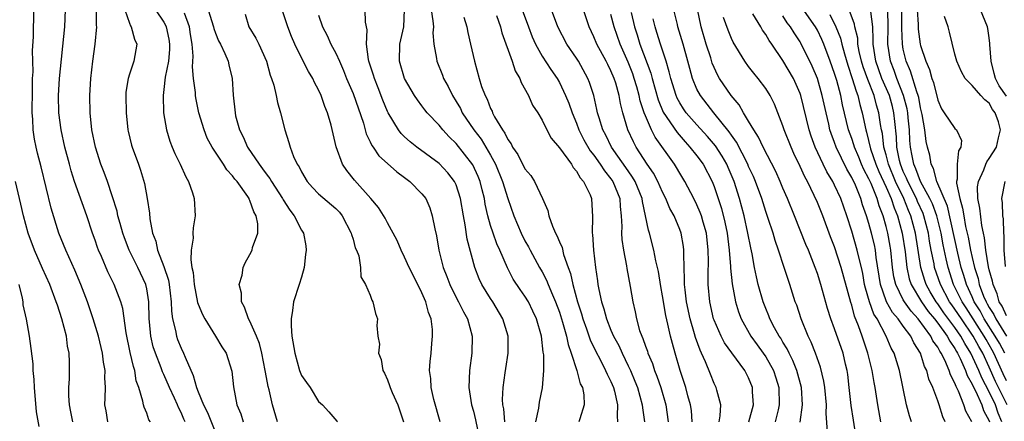
# Model space of a CAD drawing. Units: inches. Extents: x 2514000 to 2517000, y 1542000 to 1545000.
# Drawn here: x 2514116 to 2514231, y 1542583 to 1542630 of the extents above; entities that cross this region are included whole.
import ezdxf

# ---------------------------------------------------------------- set-up
doc = ezdxf.new("R2010")
doc.units = ezdxf.units.IN
doc.header["$MEASUREMENT"] = 0
doc.layers.add('LD25141542_2ft', color=62, linetype='Continuous')

msp = doc.modelspace()

# ---------------------------------------------------------------- linework, layer by layer
at = {"layer": 'LD25141542_2ft'}
for points, elevation in [([(2514126.5, 1542583), (2514126.29, 1542584.29), (2514126.15, 1542585), (2514126.19, 1542585.81), (2514126.21, 1542587), (2514126.15, 1542588.15), (2514126.19, 1542589), (2514125.98, 1542589.98), (2514125.87, 1542591), (2514125.39, 1542593), (2514124.79, 1542595), (2514124.1, 1542597), (2514123.35, 1542599), (2514122.66, 1542600.66), (2514121.59, 1542603), (2514120.8, 1542605), (2514119.91, 1542607.91), (2514118.71, 1542612.71), (2514118.3, 1542614.3), (2514118.13, 1542615), (2514117.94, 1542615.94), (2514117.8, 1542617), (2514117.76, 1542618.24), (2514117.7, 1542619), (2514117.69, 1542619.69), (2514117.71, 1542621), (2514117.73, 1542621.73), (2514117.74, 1542623), (2514117.78, 1542623.78), (2514117.74, 1542626.26), (2514117.82, 1542627.82), (2514117.87, 1542631)], 7096), ([(2514131.43, 1542583), (2514131.27, 1542583.27), (2514131, 1542584.03), (2514130.71, 1542584.71), (2514130.63, 1542585), (2514130.57, 1542585.43), (2514130.08, 1542587), (2514129.79, 1542587.79), (2514129.61, 1542589), (2514129.46, 1542589.46), (2514129.09, 1542591.09), (2514128.61, 1542593.39), (2514128.22, 1542596.22), (2514127.99, 1542597), (2514127.23, 1542599), (2514127.15, 1542599.15), (2514126.5, 1542600.5), (2514125.75, 1542602.25), (2514125.41, 1542603), (2514125.3, 1542603.3), (2514125, 1542604.16), (2514124.69, 1542605), (2514124.04, 1542607), (2514122.6, 1542611), (2514122.22, 1542612.22), (2514122.01, 1542613), (2514121.5, 1542615), (2514121.05, 1542617), (2514120.8, 1542619), (2514120.75, 1542621), (2514120.87, 1542623), (2514121.47, 1542629), (2514121.56, 1542631)], 7094), ([(2514135.49, 1542583), (2514135.33, 1542583.33), (2514135, 1542584.12), (2514134.69, 1542584.69), (2514134.57, 1542585), (2514134.23, 1542585.77), (2514133.65, 1542587), (2514133, 1542588.52), (2514132.84, 1542588.84), (2514132.68, 1542589.32), (2514132.01, 1542591), (2514131.76, 1542591.76), (2514131.47, 1542593), (2514131.33, 1542594.67), (2514131.29, 1542595), (2514131.24, 1542597), (2514131, 1542598.51), (2514130.9, 1542599), (2514129.97, 1542601), (2514128.98, 1542603), (2514128.42, 1542604.42), (2514128.22, 1542605), (2514127.9, 1542606.1), (2514127.66, 1542607), (2514127.55, 1542607.55), (2514127, 1542609.33), (2514126.43, 1542611), (2514126.05, 1542612.05), (2514125.68, 1542613), (2514125.03, 1542615), (2514124.63, 1542617), (2514124.41, 1542619), (2514124.39, 1542621), (2514124.52, 1542623), (2514124.74, 1542625), (2514125, 1542627), (2514125.2, 1542629), (2514125.17, 1542629.17), (2514125.18, 1542631)], 7092), ([(2514128.45, 1542631), (2514129, 1542629.42), (2514129.12, 1542629.12), (2514129.2, 1542629), (2514129.58, 1542627.58), (2514129.86, 1542627), (2514129.52, 1542625), (2514129, 1542623.51), (2514128.84, 1542623), (2514128.59, 1542621.41), (2514128.56, 1542621), (2514128.6, 1542619), (2514128.82, 1542617), (2514128.85, 1542616.85), (2514129.24, 1542615.24), (2514129.31, 1542615), (2514130.06, 1542613), (2514130.3, 1542612.3), (2514130.76, 1542610.76), (2514131.06, 1542609), (2514131.32, 1542607.32), (2514131.36, 1542606.64), (2514131.68, 1542605), (2514132.05, 1542604.05), (2514132.27, 1542603), (2514133, 1542601.11), (2514133.52, 1542599.52), (2514133.6, 1542599), (2514133.85, 1542597), (2514133.89, 1542595.89), (2514134.02, 1542595), (2514134.36, 1542593.64), (2514134.46, 1542593), (2514134.6, 1542592.6), (2514135, 1542591.61), (2514135.29, 1542591), (2514135.47, 1542590.53), (2514136.42, 1542588.42), (2514136.8, 1542587), (2514137, 1542586.51), (2514137.62, 1542585), (2514138.09, 1542584.09), (2514139, 1542581.79)], 7090), ([(2514132.02, 1542631), (2514133, 1542629.53), (2514133.19, 1542629.19), (2514133.26, 1542629), (2514133.58, 1542627.58), (2514133.67, 1542627), (2514133.64, 1542626.36), (2514133.52, 1542625), (2514133.15, 1542623.15), (2514133, 1542621.72), (2514132.9, 1542621), (2514132.97, 1542619), (2514133.29, 1542617), (2514133.7, 1542615.7), (2514133.96, 1542615), (2514134.27, 1542614.27), (2514134.88, 1542613), (2514135.54, 1542611.54), (2514135.87, 1542611), (2514136.34, 1542609.66), (2514136.53, 1542609), (2514136.64, 1542607), (2514136.4, 1542605.6), (2514136.37, 1542605), (2514136.41, 1542604.41), (2514136.19, 1542603), (2514136.13, 1542601.87), (2514136.27, 1542601), (2514136.4, 1542600.4), (2514136.53, 1542599), (2514136.93, 1542596.93), (2514137, 1542596.71), (2514137.5, 1542595.5), (2514137.75, 1542595), (2514139, 1542593), (2514139.74, 1542591.74), (2514140.23, 1542591), (2514140.9, 1542588.9), (2514141.1, 1542587.1), (2514141.5, 1542585), (2514141.95, 1542583.95), (2514142.24, 1542583)], 7088), ([(2514146.23, 1542583), (2514145.63, 1542585), (2514145.24, 1542586.76), (2514145.14, 1542587.14), (2514144.81, 1542588.81), (2514144.79, 1542589), (2514144.38, 1542591), (2514144.12, 1542592.12), (2514143.77, 1542593), (2514143, 1542594.72), (2514142.84, 1542595), (2514142.37, 1542596.37), (2514142.03, 1542597), (2514142.01, 1542598.01), (2514141.77, 1542599), (2514142.1, 1542600.1), (2514142.22, 1542601), (2514142.46, 1542601.54), (2514143, 1542602.49), (2514143.25, 1542603), (2514143.31, 1542603.31), (2514143.91, 1542605), (2514143.93, 1542606.07), (2514143.73, 1542607), (2514143.45, 1542607.45), (2514143, 1542608.8), (2514142.93, 1542608.93), (2514142.91, 1542609), (2514142.75, 1542609.25), (2514141.51, 1542611), (2514141.27, 1542611.27), (2514141, 1542611.66), (2514140.34, 1542612.34), (2514139.93, 1542613), (2514138.6, 1542615), (2514138.05, 1542616.05), (2514137.67, 1542617), (2514137.08, 1542619), (2514136.72, 1542620.72), (2514136.68, 1542621), (2514136.66, 1542621.34), (2514136.45, 1542623), (2514136.34, 1542624.34), (2514136.41, 1542625.59), (2514136.29, 1542627), (2514136.1, 1542628.1), (2514135.97, 1542629), (2514135.4, 1542630.6)], 7086), ([(2514138.14, 1542631), (2514138.76, 1542629), (2514138.8, 1542628.8), (2514139, 1542628.25), (2514139.37, 1542627.37), (2514139.57, 1542627), (2514140.1, 1542625.9), (2514140.46, 1542625), (2514140.56, 1542624.56), (2514140.93, 1542623), (2514141.05, 1542621.05), (2514141.28, 1542619), (2514141.35, 1542618.65), (2514141.79, 1542617), (2514142.21, 1542616.21), (2514142.71, 1542615), (2514144.08, 1542613), (2514144.49, 1542612.49), (2514145, 1542611.74), (2514145.33, 1542611.33), (2514145.5, 1542611), (2514146.8, 1542609), (2514146.86, 1542608.86), (2514147.65, 1542607.65), (2514148.16, 1542607), (2514149, 1542605.35), (2514149.23, 1542605), (2514149.5, 1542603.5), (2514149.56, 1542603), (2514149.49, 1542602.51), (2514149.31, 1542601), (2514149, 1542599.86), (2514148.75, 1542599), (2514148.08, 1542597), (2514147.97, 1542595.97), (2514147.79, 1542595), (2514147.8, 1542594.2), (2514147.9, 1542593), (2514148.23, 1542591), (2514148.79, 1542589), (2514149, 1542588.41), (2514149.58, 1542587.58), (2514150, 1542587), (2514151, 1542585.4), (2514151.43, 1542585), (2514152.2, 1542584.2), (2514153.11, 1542583.11), (2514153.21, 1542583)], 7084), ([(2514142.46, 1542630.46), (2514142.9, 1542629), (2514143.69, 1542627.69), (2514144.03, 1542627), (2514144.93, 1542625), (2514145.38, 1542623.37), (2514145.52, 1542623), (2514145.78, 1542622.22), (2514146.06, 1542621), (2514146.2, 1542620.2), (2514146.57, 1542619), (2514147.05, 1542617), (2514147.54, 1542615.54), (2514147.68, 1542615), (2514148.09, 1542613.91), (2514148.52, 1542613), (2514148.72, 1542612.72), (2514149, 1542612.12), (2514149.66, 1542611), (2514150.28, 1542610.28), (2514151, 1542609.57), (2514153, 1542607.87), (2514153.43, 1542607.43), (2514153.75, 1542607), (2514154.8, 1542605), (2514154.82, 1542604.82), (2514155, 1542604.28), (2514155.26, 1542603.26), (2514155.39, 1542603), (2514155.66, 1542602.34), (2514155.87, 1542601), (2514155.9, 1542599.9), (2514156.46, 1542599), (2514157, 1542597.75), (2514157.17, 1542597.17), (2514157.3, 1542597), (2514157.62, 1542595.62), (2514157.84, 1542595), (2514157.78, 1542594.22), (2514157.89, 1542593), (2514158.07, 1542592.07), (2514157.97, 1542591), (2514158.27, 1542590.27), (2514158.48, 1542589), (2514158.67, 1542588.67), (2514159, 1542587.92), (2514159.26, 1542587.26), (2514159.33, 1542587), (2514159.56, 1542586.44), (2514160.2, 1542585), (2514160.88, 1542583)], 7082), ([(2514165.13, 1542583), (2514164.39, 1542585.61), (2514164.09, 1542587), (2514164.05, 1542588.05), (2514163.91, 1542589), (2514163.96, 1542590.04), (2514164.07, 1542591), (2514164.15, 1542592.15), (2514164.26, 1542593), (2514164.25, 1542593.75), (2514164.07, 1542595), (2514163.76, 1542595.76), (2514163.46, 1542597), (2514163, 1542598.02), (2514162.53, 1542599), (2514161.52, 1542601), (2514161, 1542602.17), (2514160.58, 1542603), (2514160.14, 1542604.14), (2514159, 1542606.17), (2514158.72, 1542606.72), (2514157.96, 1542607.96), (2514157.08, 1542609), (2514155.17, 1542611.17), (2514154.26, 1542612.26), (2514153.76, 1542613), (2514153.02, 1542615.02), (2514152.45, 1542617.55), (2514152.04, 1542619), (2514151.73, 1542619.73), (2514151.31, 1542621), (2514151, 1542621.68), (2514150.53, 1542622.53), (2514150.32, 1542623), (2514149.81, 1542623.81), (2514149, 1542625.39), (2514148.22, 1542627), (2514147.86, 1542627.86), (2514147.4, 1542629), (2514146.75, 1542631)], 7080), ([(2514151, 1542630.35), (2514151.46, 1542629), (2514152, 1542628), (2514152.43, 1542627), (2514153, 1542625.94), (2514153.41, 1542625), (2514153.91, 1542623.91), (2514154.25, 1542623), (2514155, 1542621.23), (2514156.2, 1542617.8), (2514156.54, 1542616.54), (2514157, 1542615.63), (2514157.19, 1542615.19), (2514157.34, 1542615), (2514158, 1542614), (2514159, 1542613.09), (2514160.11, 1542612.11), (2514161, 1542611.47), (2514161.62, 1542611), (2514163, 1542609.58), (2514163.45, 1542609), (2514163.92, 1542607.92), (2514164.22, 1542607), (2514164.5, 1542605.5), (2514164.69, 1542604.69), (2514164.97, 1542603), (2514165.48, 1542601), (2514165.92, 1542599.92), (2514166.26, 1542599), (2514166.49, 1542598.49), (2514167.28, 1542597), (2514167.84, 1542595.84), (2514168.32, 1542595), (2514168.86, 1542593), (2514168.82, 1542591), (2514168.56, 1542589), (2514168.47, 1542587), (2514168.78, 1542585), (2514169, 1542584.25), (2514169.26, 1542583.26), (2514169.72, 1542581)], 7078), ([(2514172.64, 1542583), (2514172.54, 1542584.54), (2514172.44, 1542585), (2514172.4, 1542585.6), (2514172.46, 1542587), (2514172.71, 1542588.71), (2514172.77, 1542589.23), (2514173.04, 1542591), (2514173.04, 1542593), (2514172.44, 1542595), (2514171.24, 1542597), (2514171, 1542597.37), (2514169.99, 1542599), (2514169.68, 1542599.68), (2514169.15, 1542601), (2514168.29, 1542604.3), (2514168.06, 1542605.94), (2514167.85, 1542607), (2514167.51, 1542609), (2514167, 1542610.61), (2514166.82, 1542611), (2514166.01, 1542612.01), (2514165, 1542613.1), (2514162.43, 1542615), (2514161.63, 1542615.63), (2514161, 1542616.2), (2514160.59, 1542616.59), (2514160.28, 1542617), (2514159.07, 1542619), (2514159, 1542619.14), (2514158.46, 1542620.46), (2514157.91, 1542621.91), (2514157.48, 1542623), (2514157.38, 1542623.38), (2514156.85, 1542625), (2514156.8, 1542625.2), (2514156.56, 1542627), (2514156.66, 1542628.66), (2514156.45, 1542629.55), (2514156.4, 1542631)], 7076), ([(2514176.25, 1542583), (2514176.61, 1542584.61), (2514176.7, 1542585.3), (2514177.03, 1542586.97), (2514177.18, 1542589), (2514177.18, 1542590.82), (2514177.12, 1542591.12), (2514176.91, 1542593), (2514176.34, 1542595), (2514175.92, 1542595.92), (2514175.39, 1542597), (2514175, 1542597.64), (2514174.44, 1542598.44), (2514173.64, 1542599.64), (2514172.95, 1542600.95), (2514172.07, 1542603), (2514171.73, 1542603.73), (2514171.28, 1542605), (2514171, 1542605.87), (2514170.68, 1542607), (2514170.37, 1542608.37), (2514170.28, 1542609), (2514170.02, 1542610.01), (2514169.79, 1542611), (2514169.56, 1542611.56), (2514168.95, 1542612.95), (2514167, 1542615.42), (2514166.19, 1542616.19), (2514165.44, 1542617), (2514165, 1542617.56), (2514163.63, 1542619), (2514163.34, 1542619.34), (2514163, 1542619.82), (2514162.49, 1542620.49), (2514162.15, 1542621), (2514161, 1542623), (2514160.42, 1542625), (2514160.45, 1542627), (2514160.91, 1542629), (2514160.99, 1542631)], 7074), ([(2514164.1, 1542631), (2514164.3, 1542629.7), (2514164.35, 1542629), (2514164.3, 1542628.3), (2514164.4, 1542627), (2514164.7, 1542625.3), (2514164.73, 1542625), (2514165.39, 1542623.39), (2514165.52, 1542623), (2514166.05, 1542622.05), (2514166.55, 1542621), (2514167, 1542620.3), (2514167.48, 1542619.48), (2514167.71, 1542619), (2514169.06, 1542617), (2514169.91, 1542615.91), (2514171, 1542614.06), (2514171.58, 1542613), (2514172.38, 1542611), (2514173, 1542609.02), (2514173.72, 1542607), (2514174.55, 1542605), (2514175, 1542604.09), (2514175.39, 1542603.39), (2514175.59, 1542603), (2514176.69, 1542601), (2514177, 1542600.48), (2514177.52, 1542599.52), (2514177.71, 1542599), (2514178.2, 1542597.8), (2514178.56, 1542597), (2514179, 1542595.79), (2514179.37, 1542594.63), (2514179.82, 1542593), (2514180.01, 1542592.01), (2514180.38, 1542591), (2514181.03, 1542589), (2514181.43, 1542587.43), (2514181.67, 1542587), (2514181.83, 1542586.17), (2514181.87, 1542585), (2514181.38, 1542583.38), (2514181.28, 1542583)], 7072), ([(2514171.67, 1542630.33), (2514172.14, 1542629), (2514172.31, 1542628.31), (2514173.51, 1542625), (2514173.87, 1542623.87), (2514174.39, 1542623), (2514174.54, 1542622.54), (2514175.4, 1542621), (2514175.89, 1542619.89), (2514176.48, 1542619), (2514177, 1542618.12), (2514177.54, 1542617), (2514178.06, 1542616.06), (2514179, 1542614.93), (2514180.39, 1542613), (2514180.61, 1542612.61), (2514181, 1542612.2), (2514181.42, 1542611.42), (2514181.82, 1542611), (2514182.57, 1542609.43), (2514182.73, 1542609), (2514182.87, 1542606.87), (2514182.8, 1542605), (2514182.84, 1542604.84), (2514182.96, 1542603), (2514183.2, 1542601), (2514183.43, 1542599.43), (2514183.48, 1542599), (2514183.57, 1542598.43), (2514183.88, 1542597), (2514184.17, 1542596.17), (2514184.47, 1542595), (2514185, 1542593.68), (2514185.29, 1542593), (2514185.9, 1542591.9), (2514186.29, 1542591), (2514187, 1542589.55), (2514187.26, 1542589), (2514187.77, 1542587.77), (2514188.07, 1542587), (2514188.64, 1542585), (2514188.66, 1542584.66), (2514188.89, 1542583)], 7068), ([(2514174.69, 1542631), (2514175.39, 1542629), (2514175.83, 1542627.83), (2514176.21, 1542627), (2514177, 1542625.6), (2514178.02, 1542624.02), (2514178.73, 1542623), (2514179, 1542622.53), (2514179.73, 1542621), (2514180.1, 1542620.1), (2514180.48, 1542619), (2514181, 1542617.77), (2514181.28, 1542617), (2514181.85, 1542615.85), (2514182.58, 1542614.58), (2514183, 1542614.08), (2514183.75, 1542613), (2514184.23, 1542612.23), (2514185, 1542611.31), (2514185.21, 1542611), (2514186.02, 1542609), (2514186.07, 1542608.07), (2514186.19, 1542607), (2514186.25, 1542605.75), (2514186.22, 1542605), (2514186.26, 1542604.26), (2514186.46, 1542603), (2514186.81, 1542601.19), (2514186.85, 1542600.85), (2514187.24, 1542598.76), (2514187.53, 1542597), (2514187.82, 1542595.82), (2514187.96, 1542595), (2514188.33, 1542593.67), (2514188.57, 1542593), (2514188.71, 1542592.71), (2514189, 1542591.83), (2514189.23, 1542591.23), (2514189.29, 1542591), (2514189.81, 1542589.81), (2514190.05, 1542589), (2514190.33, 1542588.33), (2514190.79, 1542587), (2514191.37, 1542585), (2514191.66, 1542583)], 7066), ([(2514194.44, 1542583), (2514194.35, 1542584.35), (2514194.25, 1542585), (2514193.95, 1542586.05), (2514193.7, 1542587), (2514193.03, 1542589), (2514192.45, 1542591), (2514192.14, 1542592.14), (2514191.92, 1542593), (2514191.63, 1542594.37), (2514191.38, 1542595.38), (2514191, 1542597.67), (2514190.79, 1542598.79), (2514190.51, 1542600.51), (2514190.41, 1542601), (2514190.22, 1542601.78), (2514189.99, 1542603), (2514189.48, 1542605), (2514189.35, 1542605.35), (2514189.03, 1542607), (2514188.65, 1542608.65), (2514188.62, 1542609), (2514187.82, 1542611), (2514187.52, 1542611.52), (2514187, 1542612.23), (2514185.07, 1542615), (2514184.4, 1542616.4), (2514184.07, 1542617), (2514183.61, 1542618.39), (2514183.44, 1542619), (2514183.37, 1542619.37), (2514182.99, 1542620.99), (2514182.52, 1542622.52), (2514182.32, 1542623), (2514181.21, 1542625), (2514181, 1542625.34), (2514179.86, 1542627), (2514178.83, 1542629), (2514178.08, 1542631)], 7064), ([(2514197.58, 1542583), (2514197.7, 1542583.7), (2514197.76, 1542585), (2514197.31, 1542586.69), (2514197.25, 1542587), (2514197, 1542587.5), (2514196.56, 1542588.56), (2514196, 1542590), (2514195.54, 1542591), (2514195.36, 1542591.36), (2514194.84, 1542592.84), (2514194.73, 1542593.27), (2514194.22, 1542595), (2514193.8, 1542597), (2514193.61, 1542598.39), (2514193.55, 1542599), (2514193.57, 1542599.57), (2514193.5, 1542601), (2514193.46, 1542602.54), (2514193.48, 1542603), (2514193.42, 1542603.42), (2514193.16, 1542605), (2514193, 1542605.41), (2514192.34, 1542607), (2514191.86, 1542607.86), (2514191.39, 1542609), (2514191, 1542609.75), (2514190.45, 1542611), (2514189.95, 1542611.95), (2514189.22, 1542613), (2514187.92, 1542615), (2514187.6, 1542615.6), (2514186.96, 1542617), (2514186.37, 1542619), (2514186.09, 1542620.09), (2514185.94, 1542621), (2514185.55, 1542622.45), (2514185.37, 1542623), (2514185, 1542623.89), (2514184.62, 1542624.62), (2514184.44, 1542625), (2514183.34, 1542627), (2514183, 1542627.85), (2514182.47, 1542629), (2514181.82, 1542631)], 7062), ([(2514201.05, 1542583), (2514201.57, 1542585), (2514201.47, 1542586.53), (2514201.46, 1542587), (2514201, 1542588.14), (2514200.57, 1542589), (2514199.05, 1542591.05), (2514198.22, 1542592.22), (2514197.81, 1542593), (2514197, 1542594.84), (2514196.94, 1542595), (2514196.51, 1542597), (2514196.32, 1542599), (2514196.3, 1542600.3), (2514196.33, 1542601.67), (2514196.32, 1542603), (2514196.1, 1542605), (2514195.72, 1542606.28), (2514195.53, 1542607), (2514195.39, 1542607.39), (2514195, 1542608.3), (2514194.65, 1542609), (2514193.59, 1542611), (2514193, 1542611.97), (2514192.62, 1542612.62), (2514192.38, 1542613), (2514190.15, 1542616.15), (2514189.73, 1542617), (2514189, 1542618.66), (2514188.86, 1542619), (2514188.39, 1542620.39), (2514188.27, 1542621), (2514188, 1542622), (2514187.7, 1542623), (2514187.53, 1542623.53), (2514187, 1542624.88), (2514186.06, 1542627), (2514185.38, 1542629), (2514185, 1542630.44)], 7060), ([(2514187.33, 1542630.67), (2514187.75, 1542629), (2514188.06, 1542628.06), (2514188.37, 1542627), (2514189.62, 1542623.62), (2514189.78, 1542623), (2514190.49, 1542620.49), (2514191.08, 1542619.08), (2514192.69, 1542616.69), (2514193.61, 1542615.61), (2514194.19, 1542615), (2514195, 1542613.97), (2514195.71, 1542613), (2514196.77, 1542611), (2514197, 1542610.42), (2514197.84, 1542607.84), (2514198.25, 1542606.25), (2514198.5, 1542605), (2514198.74, 1542603), (2514198.89, 1542601.11), (2514198.89, 1542600.89), (2514199.08, 1542599.08), (2514199.5, 1542597), (2514199.84, 1542595.84), (2514200.16, 1542595), (2514201.27, 1542593), (2514201.99, 1542591.99), (2514202.71, 1542591), (2514203, 1542590.57), (2514203.89, 1542589), (2514204.16, 1542588.16), (2514204.52, 1542587), (2514204.58, 1542585), (2514204.43, 1542584.43), (2514204.1, 1542583)], 7058), ([(2514210.17, 1542581.83), (2514210.02, 1542584.02), (2514210.06, 1542585), (2514209.88, 1542587), (2514209.77, 1542587.77), (2514209.37, 1542589.37), (2514208.77, 1542591), (2514208.29, 1542592.29), (2514207.93, 1542593), (2514207.13, 1542595), (2514206.6, 1542596.6), (2514206.44, 1542597), (2514205.8, 1542599), (2514205.59, 1542599.59), (2514205.15, 1542601), (2514204.5, 1542603), (2514204.11, 1542604.11), (2514203.86, 1542605), (2514203.3, 1542606.7), (2514203, 1542607.52), (2514202.53, 1542609), (2514201.79, 1542611), (2514201.56, 1542611.56), (2514201, 1542612.76), (2514200.9, 1542613), (2514199.58, 1542615.58), (2514199, 1542616.38), (2514198.76, 1542616.76), (2514196.95, 1542619), (2514195.4, 1542621), (2514195, 1542621.76), (2514194.48, 1542623), (2514194.16, 1542624.16), (2514193.95, 1542625), (2514193.4, 1542627), (2514192.79, 1542629), (2514192.72, 1542629.28), (2514192.32, 1542631)], 7054), ([(2514213.48, 1542581.48), (2514213.2, 1542583.2), (2514212.93, 1542584.93), (2514212.71, 1542587), (2514212.53, 1542588.53), (2514212.46, 1542589), (2514212.28, 1542589.72), (2514211.99, 1542591), (2514211, 1542593.83), (2514210.56, 1542595), (2514210.2, 1542596.2), (2514209.41, 1542599), (2514209, 1542600.3), (2514208.76, 1542601), (2514207.96, 1542603), (2514207.67, 1542603.67), (2514206.35, 1542607), (2514205.54, 1542609), (2514205, 1542610.22), (2514204.68, 1542611), (2514204.16, 1542612.16), (2514202.69, 1542615), (2514202.17, 1542616.17), (2514201.61, 1542617), (2514201, 1542618.04), (2514200.41, 1542619), (2514199.91, 1542619.91), (2514198.96, 1542621), (2514197.64, 1542623), (2514197.4, 1542623.4), (2514197, 1542624.25), (2514196.78, 1542624.78), (2514196.6, 1542625.4), (2514196.09, 1542627), (2514195.5, 1542629), (2514195.06, 1542631.06)], 7052), ([(2514219.97, 1542583), (2514219.73, 1542583.73), (2514219.38, 1542585), (2514218.54, 1542589), (2514217.92, 1542591), (2514217.6, 1542591.6), (2514217.02, 1542593), (2514215.95, 1542595), (2514215.57, 1542595.57), (2514215.07, 1542597), (2514214.59, 1542598.59), (2514214.5, 1542599), (2514214.28, 1542600.28), (2514214.12, 1542601), (2514213.82, 1542602.18), (2514213.65, 1542603), (2514213, 1542605.22), (2514212.42, 1542607), (2514211.72, 1542609), (2514211, 1542610.58), (2514210.79, 1542611), (2514210.11, 1542612.11), (2514209.67, 1542613), (2514208.74, 1542615), (2514208.28, 1542616.28), (2514208.05, 1542617), (2514207.08, 1542621), (2514207, 1542621.23), (2514206.21, 1542623), (2514205, 1542625.09), (2514203.71, 1542627), (2514203.41, 1542627.41), (2514203, 1542628.12), (2514202.62, 1542628.62), (2514202.41, 1542629), (2514201.5, 1542630.5)], 7048), ([(2514223.86, 1542583), (2514223.6, 1542583.6), (2514223.16, 1542585), (2514223, 1542585.47), (2514222.43, 1542587), (2514221.98, 1542587.98), (2514221.73, 1542589), (2514221.48, 1542589.48), (2514221, 1542591), (2514220.21, 1542592.21), (2514219.86, 1542593), (2514219, 1542594.17), (2514218.42, 1542595), (2514217.75, 1542595.75), (2514217.05, 1542597), (2514217, 1542597.12), (2514216.33, 1542599), (2514215.85, 1542602.15), (2514215.76, 1542603), (2514215.63, 1542603.63), (2514215.29, 1542605), (2514215, 1542606.09), (2514214.72, 1542607), (2514214.27, 1542608.27), (2514214.07, 1542609), (2514213.42, 1542610.58), (2514213, 1542611.48), (2514212.43, 1542612.43), (2514211.19, 1542615), (2514211, 1542615.54), (2514210.6, 1542616.6), (2514210.47, 1542617), (2514210.33, 1542617.67), (2514210.01, 1542619), (2514209.58, 1542621), (2514209.01, 1542623), (2514208.41, 1542624.41), (2514207.1, 1542627.1), (2514207, 1542627.26), (2514206.29, 1542628.29), (2514205.86, 1542629), (2514205.48, 1542629.48), (2514205, 1542630.27)], 7046), ([(2514226.97, 1542583), (2514226.27, 1542584.27), (2514226.05, 1542585), (2514225.42, 1542586.58), (2514225.13, 1542587.13), (2514225, 1542587.52), (2514224.48, 1542588.48), (2514224.32, 1542589), (2514223.82, 1542590.18), (2514223.41, 1542591), (2514223.24, 1542591.24), (2514223, 1542591.7), (2514222.45, 1542592.45), (2514222.2, 1542593), (2514220.72, 1542595), (2514219.9, 1542595.9), (2514219.14, 1542597), (2514219, 1542597.24), (2514218.12, 1542599), (2514217.9, 1542599.9), (2514217.75, 1542601), (2514217.55, 1542603), (2514217.48, 1542603.48), (2514217.19, 1542605), (2514217, 1542605.77), (2514216.65, 1542607), (2514216.18, 1542608.18), (2514215.96, 1542609), (2514215.25, 1542610.75), (2514215, 1542611.31), (2514214.41, 1542612.41), (2514214.15, 1542613), (2514213.82, 1542613.82), (2514213.32, 1542615), (2514213.25, 1542615.25), (2514213, 1542616.01), (2514212.64, 1542617), (2514211.94, 1542619.94), (2514211.72, 1542621), (2514211.25, 1542622.75), (2514211, 1542623.58), (2514210.5, 1542625), (2514209.75, 1542627), (2514209.53, 1542627.53), (2514209, 1542628.61), (2514208.78, 1542629), (2514207.22, 1542631.22)], 7044), ([(2514210.45, 1542630.45), (2514211.17, 1542629), (2514211.69, 1542627.69), (2514211.85, 1542627), (2514212.16, 1542625.84), (2514212.55, 1542624.55), (2514213.07, 1542623), (2514213.5, 1542621.5), (2514213.72, 1542621), (2514213.95, 1542619.95), (2514214.22, 1542619), (2514214.64, 1542617), (2514214.73, 1542616.73), (2514215.2, 1542614.8), (2514215.79, 1542613), (2514216.15, 1542612.15), (2514217, 1542610.32), (2514217.59, 1542609), (2514217.92, 1542607.92), (2514218.32, 1542607), (2514218.86, 1542605), (2514219.2, 1542602.8), (2514219.39, 1542601), (2514219.68, 1542599.68), (2514219.92, 1542599), (2514221.11, 1542597), (2514221.88, 1542595.88), (2514222.61, 1542595), (2514223, 1542594.49), (2514224.09, 1542593), (2514224.4, 1542592.4), (2514225, 1542591.55), (2514225.19, 1542591.19), (2514225.31, 1542591), (2514225.62, 1542590.38), (2514226.23, 1542589), (2514226.43, 1542588.43), (2514227, 1542587.42), (2514227.12, 1542587.12), (2514227.39, 1542586.61), (2514228.12, 1542585), (2514228.34, 1542584.34), (2514229, 1542583.12), (2514229.04, 1542583)], 7042), ([(2514230.44, 1542583), (2514230.04, 1542584.04), (2514229.71, 1542585), (2514229, 1542586.52), (2514228.13, 1542588.13), (2514227.78, 1542589), (2514226.87, 1542591), (2514226.14, 1542592.14), (2514225.69, 1542593), (2514225, 1542594.02), (2514223.72, 1542595.72), (2514223, 1542596.76), (2514222.81, 1542597), (2514222.14, 1542598.14), (2514221.67, 1542599), (2514221.49, 1542599.49), (2514221.02, 1542601), (2514220.42, 1542605), (2514219.89, 1542607), (2514219.61, 1542607.61), (2514219.07, 1542609), (2514218.09, 1542611), (2514217.27, 1542613), (2514217, 1542614.09), (2514216.74, 1542615), (2514216.58, 1542616.58), (2514216.47, 1542617), (2514216.36, 1542617.64), (2514216.17, 1542619), (2514215.89, 1542619.89), (2514215.61, 1542621), (2514214.86, 1542622.86), (2514214.33, 1542624.33), (2514214.13, 1542625), (2514213.87, 1542626.13), (2514213.72, 1542627), (2514213.7, 1542627.7), (2514213.37, 1542629), (2514213.32, 1542629.32), (2514212.69, 1542631)], 7040), ([(2514231.06, 1542585), (2514229.73, 1542587.73), (2514229, 1542589.39), (2514228.23, 1542591), (2514227.77, 1542591.77), (2514227.12, 1542593), (2514225.75, 1542595), (2514225, 1542596.14), (2514224.63, 1542596.63), (2514224.37, 1542597), (2514223.31, 1542599), (2514222.64, 1542601), (2514222.57, 1542601.43), (2514222.25, 1542603), (2514222.05, 1542604.05), (2514221.92, 1542605), (2514221.4, 1542607), (2514221.29, 1542607.29), (2514220.66, 1542608.66), (2514220.53, 1542609), (2514219.51, 1542611), (2514219.37, 1542611.37), (2514219, 1542612.16), (2514218.66, 1542613), (2514218.55, 1542613.45), (2514218.25, 1542615), (2514218.2, 1542616.2), (2514218, 1542618), (2514217.91, 1542619), (2514217.73, 1542619.73), (2514217.38, 1542621), (2514216.52, 1542623), (2514216.1, 1542624.1), (2514215.79, 1542625), (2514215.49, 1542627), (2514215.51, 1542627.51), (2514215.44, 1542629), (2514215.23, 1542630.77)], 7038), ([(2514231, 1542587.79), (2514230.61, 1542588.61), (2514229.53, 1542591), (2514229.35, 1542591.35), (2514228.62, 1542592.61), (2514228.41, 1542593), (2514226.3, 1542596.3), (2514225.84, 1542597), (2514224.85, 1542599), (2514224.2, 1542601), (2514223.99, 1542602.01), (2514223.63, 1542603.63), (2514223.39, 1542605), (2514222.89, 1542607), (2514222.39, 1542608.39), (2514222.1, 1542609), (2514220.99, 1542611), (2514220.47, 1542612.47), (2514220.22, 1542613), (2514220.01, 1542613.99), (2514219.83, 1542615), (2514219.76, 1542615.76), (2514219.7, 1542617), (2514219.58, 1542618.42), (2514219.51, 1542619), (2514219.44, 1542619.44), (2514219.04, 1542621), (2514218.25, 1542623), (2514217.92, 1542623.92), (2514217.49, 1542625), (2514217.18, 1542627), (2514217.23, 1542629), (2514217.21, 1542631)], 7036), ([(2514230.8, 1542591), (2514230.17, 1542592.17), (2514229.7, 1542593), (2514228.41, 1542595), (2514227.93, 1542595.93), (2514227.25, 1542597), (2514227, 1542597.57), (2514226.33, 1542599), (2514226.04, 1542600.04), (2514225.73, 1542601), (2514225.33, 1542602.67), (2514224.14, 1542608.14), (2514222.91, 1542611), (2514222.51, 1542612.51), (2514222.23, 1542613), (2514222.08, 1542614.08), (2514221.83, 1542615), (2514221.67, 1542615.67), (2514221.49, 1542617), (2514221.19, 1542618.81), (2514221, 1542619.58), (2514220.79, 1542620.79), (2514220.74, 1542621), (2514220.57, 1542621.43), (2514219.84, 1542623.84), (2514219.34, 1542625), (2514219, 1542626.4), (2514218.89, 1542627), (2514218.83, 1542628.83), (2514218.83, 1542631)], 7034), ([(2514220.63, 1542631), (2514220.73, 1542629.27), (2514220.74, 1542628.74), (2514220.95, 1542627), (2514221, 1542626.82), (2514221.61, 1542625), (2514222.05, 1542624.05), (2514222.32, 1542623), (2514222.51, 1542622.51), (2514223, 1542620.45), (2514223.44, 1542619.44), (2514223.76, 1542619), (2514225, 1542617.18), (2514225.2, 1542617), (2514225.78, 1542615.78), (2514225.69, 1542615), (2514225.42, 1542614.58), (2514225.26, 1542613), (2514225.27, 1542611.27), (2514225.19, 1542611), (2514225.2, 1542610.8), (2514225.57, 1542609), (2514225.89, 1542607.89), (2514226.03, 1542607), (2514226.25, 1542605.75), (2514226.53, 1542604.53), (2514226.81, 1542603), (2514227, 1542602.14), (2514227.27, 1542601), (2514227.69, 1542599.69), (2514227.84, 1542599), (2514228.34, 1542597.66), (2514228.63, 1542597), (2514228.77, 1542596.77), (2514229, 1542596.34), (2514229.52, 1542595.52), (2514229.76, 1542595), (2514231, 1542593)], 7032), ([(2514231, 1542595.35), (2514230.49, 1542596.49), (2514230.16, 1542597), (2514229.91, 1542597.91), (2514229.44, 1542599), (2514229.38, 1542599.38), (2514229, 1542600.73), (2514228.92, 1542601.08), (2514228.59, 1542603), (2514228.45, 1542604.45), (2514228.31, 1542605), (2514228.13, 1542605.87), (2514227.9, 1542607.9), (2514227.66, 1542609), (2514227.64, 1542610.36), (2514227.73, 1542611), (2514228.35, 1542612.35), (2514228.59, 1542613), (2514228.72, 1542613.28), (2514229, 1542613.67), (2514229.84, 1542615), (2514230.08, 1542616.08), (2514230.31, 1542617), (2514230.06, 1542617.95), (2514229.68, 1542619), (2514229.37, 1542619.37), (2514229, 1542620.1), (2514228.49, 1542620.49), (2514228.01, 1542621), (2514227, 1542622.17), (2514226.19, 1542623), (2514225.76, 1542623.76), (2514225.22, 1542625), (2514225, 1542625.83), (2514224.39, 1542628.39), (2514224.22, 1542629), (2514223.8, 1542630.2)], 7030), ([(2514231, 1542620.92), (2514230.13, 1542622.13), (2514229.73, 1542623), (2514229.57, 1542623.57), (2514229.21, 1542625), (2514229.07, 1542626.93), (2514229.07, 1542627.07), (2514229, 1542627.73), (2514228.82, 1542628.82), (2514228.78, 1542629), (2514227.98, 1542631)], 7028), ([(2514167.87, 1542630.13), (2514168.23, 1542629), (2514168.34, 1542628.34), (2514168.67, 1542627), (2514169.11, 1542625), (2514169.66, 1542623), (2514169.95, 1542622.05), (2514170.35, 1542621), (2514170.59, 1542620.59), (2514171, 1542619.5), (2514171.17, 1542619.17), (2514171.23, 1542619), (2514171.46, 1542618.54), (2514172.37, 1542617), (2514172.64, 1542616.64), (2514173, 1542615.87), (2514173.38, 1542615.38), (2514173.56, 1542615), (2514174.15, 1542614.15), (2514175, 1542612.49), (2514175.68, 1542611.68), (2514176.12, 1542611), (2514177.05, 1542609), (2514177.64, 1542607.64), (2514177.77, 1542607), (2514178.19, 1542605.81), (2514178.54, 1542605), (2514178.71, 1542604.71), (2514179, 1542603.99), (2514179.31, 1542603.31), (2514179.49, 1542602.51), (2514180.02, 1542601), (2514180.29, 1542600.29), (2514180.56, 1542599), (2514181.11, 1542597), (2514181.58, 1542595.58), (2514181.74, 1542595), (2514182.16, 1542593.84), (2514182.58, 1542592.58), (2514183.22, 1542591.22), (2514183.73, 1542590.27), (2514184.38, 1542589), (2514184.56, 1542588.56), (2514185, 1542587.72), (2514185.31, 1542587), (2514185.42, 1542586.58), (2514185.77, 1542585), (2514185.71, 1542583.71), (2514185.75, 1542583)], 7070), ([(2514207.01, 1542582.99), (2514207.29, 1542585), (2514207.16, 1542587), (2514206.61, 1542589), (2514206.16, 1542590.16), (2514205.72, 1542591), (2514205.5, 1542591.51), (2514205, 1542592.3), (2514204.75, 1542592.75), (2514204.57, 1542593), (2514204.03, 1542593.97), (2514203.49, 1542595), (2514203.36, 1542595.36), (2514203, 1542596.21), (2514202.7, 1542597), (2514202.13, 1542599), (2514201.91, 1542599.91), (2514201.69, 1542601), (2514201.42, 1542602.58), (2514201.26, 1542603.26), (2514200.93, 1542605), (2514200.5, 1542607), (2514199.96, 1542609), (2514199.32, 1542611), (2514198.62, 1542612.62), (2514198.46, 1542613), (2514197.93, 1542613.93), (2514197.15, 1542615.15), (2514196.23, 1542616.23), (2514195, 1542617.58), (2514193.76, 1542619), (2514193.45, 1542619.45), (2514193, 1542620.16), (2514192.7, 1542620.7), (2514192.57, 1542621), (2514191.95, 1542623), (2514191.78, 1542623.78), (2514191.4, 1542625), (2514190.75, 1542627), (2514190.34, 1542628.34), (2514190.12, 1542629), (2514189.92, 1542629.92)], 7056), ([(2514216.39, 1542583), (2514216.02, 1542585), (2514215.73, 1542587), (2514215.61, 1542587.61), (2514215.37, 1542589), (2514214.87, 1542591), (2514214.21, 1542593), (2514213.79, 1542594.21), (2514213.33, 1542595.33), (2514213, 1542596.6), (2514212.9, 1542596.9), (2514211.77, 1542601), (2514211, 1542603.41), (2514210.55, 1542604.55), (2514209.63, 1542607), (2514209, 1542608.55), (2514208.64, 1542609.36), (2514207.84, 1542611), (2514207.54, 1542611.54), (2514207, 1542612.75), (2514206.27, 1542614.27), (2514205.94, 1542615), (2514205.15, 1542617), (2514205, 1542617.47), (2514204, 1542620), (2514203.5, 1542621), (2514203, 1542621.82), (2514202.12, 1542623), (2514201.61, 1542623.61), (2514201, 1542624.4), (2514200.57, 1542625), (2514199.21, 1542627.21), (2514199, 1542627.64), (2514198.61, 1542628.61), (2514198.09, 1542630.09)], 7050), ([(2514122.42, 1542583), (2514122.17, 1542584.17), (2514122.01, 1542585), (2514121.95, 1542586.05), (2514121.95, 1542587), (2514122.01, 1542588.01), (2514122.04, 1542589), (2514122.02, 1542589.98), (2514121.98, 1542591), (2514121.81, 1542591.81), (2514121.66, 1542593), (2514121.15, 1542595), (2514120.61, 1542596.61), (2514120.49, 1542597), (2514119.72, 1542599), (2514118.87, 1542600.87), (2514117.95, 1542603), (2514117.22, 1542605), (2514116.66, 1542607), (2514116.36, 1542608.36), (2514115.74, 1542611)], 7098), ([(2514230.88, 1542601.12), (2514230.72, 1542603), (2514230.73, 1542604.73), (2514230.69, 1542605), (2514230.65, 1542606.65), (2514230.59, 1542607), (2514230.53, 1542608.53), (2514230.46, 1542609), (2514230.85, 1542611)], 7028), ([(2514118.49, 1542582.49), (2514118.2, 1542584.2), (2514117.97, 1542587), (2514117.93, 1542587.93), (2514117.81, 1542589), (2514117.78, 1542589.78), (2514117.57, 1542591.57), (2514117.39, 1542593), (2514117.04, 1542594.96), (2514116.65, 1542596.65), (2514116.63, 1542597), (2514116.57, 1542597.43), (2514116.16, 1542599)], 7100)]:
    msp.add_lwpolyline(points, dxfattribs=dict(at, elevation=elevation))

doc.saveas('drawing.dxf')
